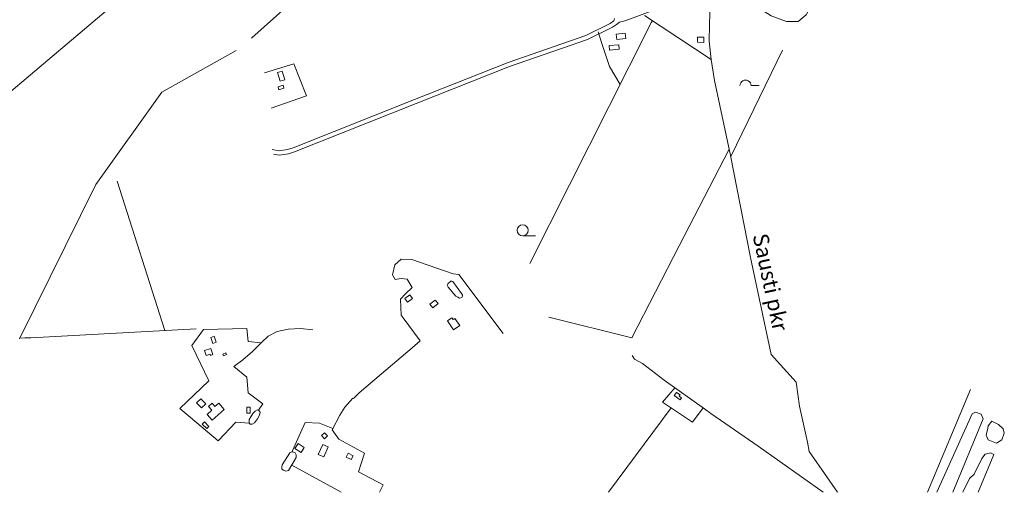
# Model space of a CAD drawing. Units: millimetres. Extents: x 5318 to 43769, y -1144 to 35712.
# Drawn here: x 12520 to 13851, y 8873 to 9512 of the extents above; entities that cross this region are included whole.
import ezdxf

# ---------------------------------------------------------------- set-up
doc = ezdxf.new("R2010")
doc.units = ezdxf.units.MM
for name, color, linetype, lineweight in [('15', 79, 'Continuous', 0), ('16', 79, 'Continuous', 0), ('29', 129, 'Continuous', 0), ('30', 129, 'Continuous', 0), ('52', 7, 'Continuous', 0), ('54', 149, 'Continuous', 0), ('__hooned', 250, 'Continuous', 0)]:
    doc.layers.add(name, color=color, linetype=linetype, lineweight=lineweight)
doc.styles.add('txt', font='TXT', dxfattribs={"height": 0.2})

# ---------------------------------------------------------------- blocks, each defined once
blk = doc.blocks.new('HPOOS1')
at = {"layer": '16', "linetype": 'Continuous'}
blk.add_line((7.5, 0), (18.3, 0), dxfattribs=at)
blk.add_arc((0, 0), 7.5, 359.8472, 180.1528, dxfattribs=at)
blk = doc.blocks.new('HLEHT1')
at = {"layer": '15', "linetype": 'Continuous'}
blk.add_line((0, -7.5), (17.5, -7.5), dxfattribs=at)
blk.add_circle((0, 0), 7.52, dxfattribs=at)

msp = doc.modelspace()

# ---------------------------------------------------------------- linework, layer by layer
at = {"layer": '15', "linetype": 'Continuous'}
for points in [[(12916.252, 9092.602), (12899.522, 9094.182), (12882.592, 9093.452), (12867.912, 9090.232), (12855.982, 9083.982), (12847.082, 9075.632), (12834.582, 9063.322), (12821.322, 9051.932), (12809.202, 9043.002)], [(12970.902, 8999.582), (12978.702, 9007.132), (13009.152, 9033.122), (13050.222, 9068.252), (13061.412, 9077.622)], [(12970.042, 9000.122), (12959.502, 8987.972), (12952.472, 8977.302), (12942.182, 8957.072)]]:
    msp.add_lwpolyline(points, dxfattribs=at)
at = {"layer": '16', "linetype": 'Continuous'}
msp.add_line((13315.922, 8872.742), (13400.572, 8986.922), dxfattribs=at)
at = {"layer": '29', "linetype": 'Continuous'}
for p, q in [((13373.682, 9508.442), (13370.172, 9501.292)), ((12526.822, 9081.512), (12534.712, 9081.922)), ((13445.732, 8985.812), (13454.422, 8979.292))]:
    msp.add_line(p, q, dxfattribs=at)
at = {"layer": '30', "linetype": 'Continuous'}
for p, q in [((12663.322, 9546.752), (12403.222, 9326.452)), ((13364.562, 9517.762), (13454.452, 9458.192)), ((13373.682, 9508.442), (13375.232, 9510.692)), ((13209.572, 9182.042), (13370.172, 9501.292)), ((12833.682, 9487.652), (12833.272, 9487.292)), ((12712.072, 9414.052), (12812.702, 9470.262)), ((13481.042, 9326.782), (13551.222, 9471.022)), ((12716.212, 9091.472), (12651.642, 9293.762)), ((13113.362, 9167.462), (13173.602, 9087.762)), ((12534.712, 9081.922), (12758.312, 9093.692)), ((12520.012, 9081.152), (12526.822, 9081.512)), ((12828.912, 9076.712), (12846.162, 9074.762)), ((13746.932, 8872.742), (13805.382, 9011.972)), ((12887.622, 8909.482), (12954.322, 8872.742))]:
    msp.add_line(p, q, dxfattribs=at)
for points in [[(12833.682, 9487.652), (12883.522, 9531.962), (12962.382, 9595.742), (12975.692, 9604.002), (13071.932, 9660.492), (13088.942, 9669.902), (13168.792, 9700.532), (13226.382, 9688.622), (13278.602, 9607.792), (13317.522, 9551.882)], [(13572.882, 9579.382), (13522.112, 9525.882), (13535.652, 9517.072), (13556.642, 9509.622), (13572.212, 9509.622), (13583.042, 9518.432), (13591.162, 9533.332), (13592.522, 9552.292), (13587.102, 9565.832), (13574.242, 9578.702)], [(13454.452, 9458.192), (13451.952, 9483.102), (13452.262, 9505.672), (13453.662, 9549.172)], [(13331.532, 9424.492), (13317.282, 9448.572), (13307.072, 9479.852), (13301.892, 9495.602)], [(12851.032, 9440.022), (12890.422, 9452.232), (12907.582, 9408.932), (12859.692, 9392.322)], [(13454.452, 9458.192), (13458.972, 9430.002), (13480.692, 9328.552), (13507.692, 9190.392), (13535.592, 9059.002), (13569.382, 9021.632), (13573.872, 8989.422), (13584.742, 8940.422), (13587.002, 8928.032), (13590.332, 8923.502), (13625.522, 8872.742)], [(12519.692, 9080.502), (12622.712, 9289.272), (12712.072, 9414.052)], [(13235.332, 9109.532), (13347.502, 9081.802), (13411.382, 9205.972), (13478.902, 9336.932)], [(13061.412, 9077.622), (13038.372, 9108.882), (13035.582, 9112.582), (13034.592, 9133.842), (13041.352, 9141.102), (13050.342, 9149.612), (13043.522, 9161.072), (13035.472, 9162.172), (13027.492, 9160.662), (13023.842, 9166.912), (13027.172, 9180.262), (13035.362, 9188.202), (13049.832, 9187.772), (13106.032, 9168.322), (13113.362, 9167.462)], [(12828.912, 9076.712), (12827.092, 9094.442), (12768.562, 9093.162), (12752.372, 9071.362), (12775.442, 9023.692), (12736.522, 8986.072), (12788.032, 8942.532), (12812.172, 8967.482), (12830.152, 8966.072)], [(13445.732, 8985.812), (13390.992, 9024.652), (13361.702, 9046.932), (13350.902, 9052.942), (13347.672, 9057.662)], [(12842.842, 8984.082), (12848.692, 8992.392), (12828.742, 9007.202), (12826.852, 9028.632), (12809.352, 9043.112)], [(13405.842, 9014.382), (13388.932, 8994.732), (13429.312, 8967.752), (13443.822, 8987.162)], [(13606.092, 8872.742), (13518.082, 8935.132), (13454.422, 8979.292)], [(12943.232, 8959.132), (12925.152, 8966.492), (12905.862, 8967.032), (12887.832, 8927.122)], [(12986.102, 8925.592), (12951.372, 8944.532), (12942.182, 8957.072)], [(13006.192, 8872.742), (13011.222, 8882.842), (12978.012, 8900.352), (12986.102, 8925.592)]]:
    msp.add_lwpolyline(points, dxfattribs=at)
at = {"layer": '52', "linetype": 'Continuous'}
msp.add_line((13326.642, 9505.702), (13330.742, 9508.802), dxfattribs=at)
for points in [[(13330.742, 9508.802), (13338.062, 9510.422), (13350.602, 9515.142), (13409.442, 9536.892), (13435.312, 9546.462), (13457.392, 9550.802)], [(12861.252, 9336.262), (12870.462, 9334.812), (12881.972, 9336.492), (12889.412, 9338.862), (13053.792, 9404.242), (13180.102, 9454.192), (13285.192, 9490.872), (13318.322, 9506.872), (13322.982, 9510.462)], [(12862.802, 9329.942), (12870.422, 9328.752), (12883.312, 9330.632), (12891.432, 9333.202), (13056.012, 9398.662), (13182.202, 9448.572), (13287.492, 9485.312), (13321.482, 9501.732), (13326.642, 9505.702)], [(13323.752, 9513.892), (13323.602, 9511.732), (13322.982, 9510.462)]]:
    msp.add_lwpolyline(points, dxfattribs=at)
at = {"layer": '54', "linetype": 'Continuous'}
for points in [[(13105.222, 9157.982), (13117.162, 9141.812), (13118.342, 9139.572), (13118.412, 9137.912), (13117.492, 9136.092), (13114.362, 9135.572), (13111.962, 9136.532), (13109.562, 9138.222), (13099.172, 9150.172), (13097.882, 9153.142), (13098.492, 9154.682), (13102.502, 9158.192), (13103.882, 9158.262), (13105.222, 9157.982)], [(12842.842, 8984.082), (12841.212, 8984.332), (12838.112, 8982.612), (12835.252, 8979.402), (12832.152, 8974.922), (12830.202, 8971.142), (12829.862, 8968.162), (12830.152, 8966.072), (12831.582, 8964.952), (12834.102, 8964.832), (12837.202, 8966.672), (12841.322, 8972.062), (12843.842, 8976.992), (12844.762, 8981.122), (12843.732, 8982.952), (12842.842, 8984.082)], [(13759.522, 8872.742), (13807.672, 8979.112), (13811.852, 8981.032), (13819.462, 8978.272), (13822.402, 8972.332), (13781.312, 8872.742)], [(13834.132, 8968.842), (13843.172, 8964.292), (13849.602, 8958.782), (13850.952, 8952.712), (13847.422, 8943.642), (13840.442, 8939.152), (13829.322, 8943.962), (13826.242, 8949.862), (13828.592, 8959.542), (13829.222, 8962.762), (13834.132, 8968.842)], [(12885.202, 8926.312), (12886.732, 8926.992), (12889.162, 8927.282), (12892.262, 8926.172), (12893.702, 8923.582), (12893.772, 8919.812), (12883.302, 8902.232), (12879.852, 8901.302), (12876.522, 8902.512), (12874.292, 8904.232), (12874.152, 8906.782), (12874.662, 8909.722), (12885.202, 8926.312)], [(13794.812, 8872.742), (13803.732, 8891.292), (13810.392, 8897.112), (13820.642, 8918.432), (13825.072, 8924.442), (13832.062, 8925.952), (13836.922, 8923.792), (13815.792, 8872.742)]]:
    msp.add_lwpolyline(points, dxfattribs=at)
at = {"layer": '__hooned', "linetype": 'Continuous'}
for points in [[(13326.232, 9492.472), (13338.492, 9493.842), (13339.282, 9486.812), (13327.032, 9485.422), (13326.232, 9492.472)], [(13316.552, 9476.982), (13329.682, 9478.092), (13330.202, 9472.082), (13317.082, 9470.992), (13316.552, 9476.982)], [(13444.692, 9488.452), (13444.612, 9481.382), (13436.152, 9481.472), (13436.232, 9488.552), (13444.692, 9488.452)], [(12868.452, 9440.452), (12871.762, 9428.972), (12878.162, 9430.812), (12874.852, 9442.312), (12868.452, 9440.452)], [(12869.072, 9421.262), (12875.892, 9423.282), (12877.082, 9419.242), (12870.282, 9417.222), (12869.072, 9421.262)], [(13043.932, 9129.772), (13050.942, 9134.842), (13047.382, 9139.782), (13040.352, 9134.712), (13043.932, 9129.772)], [(13078.372, 9122.182), (13085.412, 9127.942), (13081.392, 9132.852), (13074.332, 9127.092), (13078.372, 9122.182)], [(13098.292, 9104.692), (13106.412, 9092.712), (13114.712, 9098.312), (13108.172, 9107.992), (13105.802, 9106.402), (13104.222, 9108.722), (13098.292, 9104.692)], [(12782.802, 9083.872), (12785.622, 9075.682), (12781.142, 9074.152), (12778.312, 9082.322), (12782.802, 9083.872)], [(12769.702, 9064.392), (12778.172, 9067.412), (12781.132, 9059.102), (12777.792, 9057.912), (12777.222, 9059.532), (12772.082, 9057.702), (12769.702, 9064.392)], [(12799.512, 9059.072), (12795.362, 9057.232), (12794.372, 9059.412), (12798.492, 9061.272), (12799.512, 9059.072)], [(12765.762, 8986.952), (12771.322, 8992.652), (12764.572, 8999.252), (12758.992, 8993.582), (12765.762, 8986.952)], [(13404.652, 9003.672), (13412.742, 8997.702), (13414.772, 9000.442), (13411.372, 9002.932), (13412.522, 9004.482), (13407.792, 9007.942), (13404.652, 9003.672)], [(12780.232, 8970.302), (12796.492, 8984.902), (12788.912, 8993.312), (12783.832, 8988.762), (12779.942, 8993.112), (12775.102, 8988.742), (12779.622, 8983.672), (12773.312, 8978.022), (12780.232, 8970.302)], [(12831.252, 8988.112), (12831.372, 8979.702), (12827.032, 8979.642), (12826.922, 8988.042), (12831.252, 8988.112)], [(12769.482, 8967.892), (12775.652, 8961.882), (12772.942, 8959.082), (12766.732, 8965.102), (12769.482, 8967.892)], [(12927.742, 8949.402), (12931.762, 8953.392), (12936.032, 8949.102), (12932.042, 8945.072), (12927.742, 8949.402)], [(12904.482, 8933.442), (12896.172, 8938.622), (12891.972, 8931.892), (12900.272, 8926.692), (12904.482, 8933.442)], [(12923.422, 8924.042), (12929.462, 8937.612), (12936.952, 8934.262), (12930.912, 8920.732), (12923.422, 8924.042)], [(12961.352, 8920.382), (12968.132, 8916.952), (12970.792, 8922.172), (12963.992, 8925.632), (12961.352, 8920.382)]]:
    msp.add_lwpolyline(points, dxfattribs=at)

# ---------------------------------------------------------------- block references
at = {"layer": '15', "linetype": 'Continuous'}
msp.add_blockref('HLEHT1', (13199.852, 9227.192), dxfattribs=at)
at = {"layer": '16', "linetype": 'Continuous'}
msp.add_blockref('HPOOS1', (13501.122, 9422.932), dxfattribs=at)

# ---------------------------------------------------------------- texts
at = {"layer": '16', "linetype": 'Continuous', "style": 'txt'}
msp.add_text('Sausti pkr', height=21, rotation=282.098356, dxfattribs=at).set_placement((13510.592, 9220.202))

doc.saveas('drawing.dxf')
